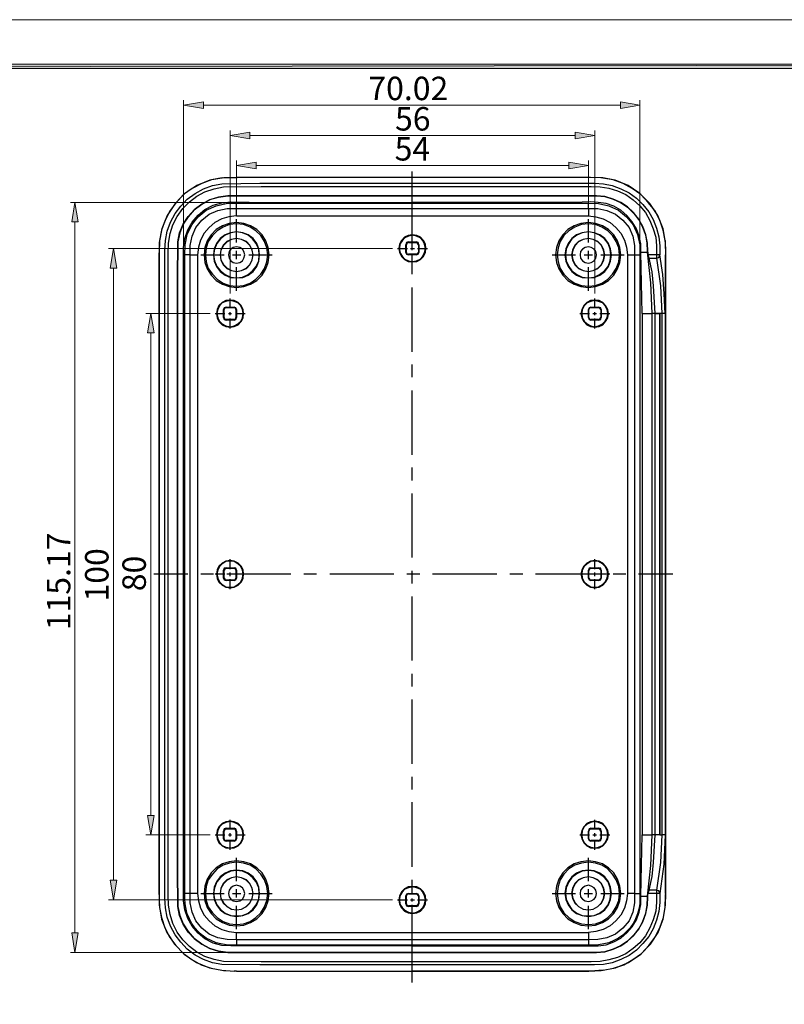
# Model space of a CAD drawing. Units: inches. Extents: x 22 to 817, y 20 to 573.
# Drawn here: x 370 to 594, y 285 to 573 of the extents above; entities that cross this region are included whole.
import ezdxf

# ---------------------------------------------------------------- set-up
doc = ezdxf.new("R2010")
doc.units = ezdxf.units.IN
doc.header["$MEASUREMENT"] = 0
doc.layers.add('图层 1', color=7, linetype='Continuous')

msp = doc.modelspace()

# ---------------------------------------------------------------- hatches: boundary and pattern name
at = {"layer": '图层 1', "true_color": 0xffffff}
for points in [[(34.78, 559.66), (36.1, 558.34), (804.1, 559.66)], [(36.1, 558.34), (804.1, 559.66), (802.78, 558.34)], [(423.7, 548.62), (423.7, 546.7), (417.94, 547.66)], [(545.62, 548.62), (545.62, 546.7), (551.26, 547.66)], [(437.26, 539.74), (437.26, 537.82), (431.5, 538.78)], [(532.42, 539.74), (532.42, 537.82), (538.18, 538.78)], [(439.18, 530.98), (439.18, 529.06), (433.42, 530.02)], [(530.5, 530.98), (530.5, 529.06), (536.26, 530.02)], [(385.3, 513.58), (387.1, 513.58), (386.14, 519.22)], [(396.46, 500.02), (398.38, 500.02), (397.42, 505.78)], [(407.38, 481.06), (409.3, 481.06), (408.34, 486.7)], [(407.38, 340.06), (409.3, 340.06), (408.34, 334.42)], [(396.46, 321.1), (398.38, 321.1), (397.42, 315.34)], [(385.3, 305.74), (387.1, 305.74), (386.14, 299.98)]]:
    msp.add_hatch(color=7, dxfattribs=at).paths.add_polyline_path(points)

# ---------------------------------------------------------------- linework, layer by layer
at = {"layer": '图层 1', "color": 7, "lineweight": 13, "true_color": 0xffffff}
msp.add_lwpolyline([(21.82, 20.02), (817.06, 20.02), (817.06, 572.62), (21.82, 572.62), (21.82, 20.02)], dxfattribs=at)
at = {"layer": '图层 1', "lineweight": 0}
for points in [[(34.78, 559.66), (36.1, 558.34), (804.1, 559.66), (34.78, 559.66)], [(36.1, 558.34), (804.1, 559.66), (802.78, 558.34), (36.1, 558.34)], [(423.7, 548.62), (423.7, 546.7), (417.94, 547.66), (423.7, 548.62)], [(545.62, 548.62), (545.62, 546.7), (551.26, 547.66), (545.62, 548.62)], [(437.26, 539.74), (437.26, 537.82), (431.5, 538.78), (437.26, 539.74)], [(532.42, 539.74), (532.42, 537.82), (538.18, 538.78), (532.42, 539.74)], [(439.18, 530.98), (439.18, 529.06), (433.42, 530.02), (439.18, 530.98)], [(530.5, 530.98), (530.5, 529.06), (536.26, 530.02), (530.5, 530.98)], [(385.3, 513.58), (387.1, 513.58), (386.14, 519.22), (385.3, 513.58)], [(396.46, 500.02), (398.38, 500.02), (397.42, 505.78), (396.46, 500.02)], [(407.38, 481.06), (409.3, 481.06), (408.34, 486.7), (407.38, 481.06)], [(407.38, 340.06), (409.3, 340.06), (408.34, 334.42), (407.38, 340.06)], [(396.46, 321.1), (398.38, 321.1), (397.42, 315.34), (396.46, 321.1)], [(385.3, 305.74), (387.1, 305.74), (386.14, 299.98), (385.3, 305.74)]]:
    msp.add_lwpolyline(points, dxfattribs=at)
at = {"layer": '图层 1', "color": 7, "lineweight": 9, "true_color": 0xffffff}
for points in [[(417.94, 505.3), (417.94, 549.1)], [(423.7, 547.66), (545.62, 547.66)], [(551.26, 505.3), (551.26, 549.1)], [(431.5, 492.58), (431.5, 540.22)], [(532.42, 538.78), (437.26, 538.78)], [(538.18, 492.58), (538.18, 540.22)], [(433.42, 515.74), (433.42, 531.46)], [(439.18, 530.02), (530.5, 530.02)], [(536.26, 515.74), (536.26, 531.46)], [(483.34, 519.22), (384.82, 519.22)], [(386.14, 305.74), (386.14, 513.58)], [(479.02, 505.78), (395.98, 505.78)], [(397.42, 500.02), (397.42, 321.1)], [(425.74, 486.7), (406.9, 486.7)], [(408.34, 481.06), (408.34, 340.06)], [(425.74, 334.42), (406.9, 334.42)], [(479.02, 315.34), (395.98, 315.34)], [(483.34, 299.98), (384.82, 299.98)]]:
    msp.add_lwpolyline(points, dxfattribs=at)
at = {"layer": '图层 1', "color": 7, "lineweight": 25, "true_color": 0xffffff}
for points in [[(484.78, 505.66), (484.78, 528.22)], [(536.26, 526.54), (433.42, 526.54), (429.7, 526.42), (425.62, 525.7), (421.78, 524.14), (418.3, 521.86), (415.42, 518.86), (413.14, 515.38), (411.58, 511.54), (410.74, 507.46), (410.74, 503.86)], [(429.22, 526.42), (426.1, 525.82), (423.22, 524.74), (420.46, 523.3), (417.94, 521.5), (415.78, 519.22), (413.98, 516.82), (412.54, 514.06), (411.46, 511.06), (410.86, 508.06)], [(484.78, 296.38), (440.26, 296.38), (429.1, 296.5), (426.34, 296.98), (423.7, 297.94), (421.3, 299.26), (419.02, 300.94), (417.1, 302.98), (415.42, 305.14), (414.1, 307.66), (413.14, 310.3), (412.66, 313.06), (412.42, 315.82), (412.42, 321.34), (412.42, 410.62), (412.42, 499.78), (412.42, 505.3), (412.66, 508.06), (413.14, 510.82), (414.1, 513.46), (415.42, 515.98), (417.1, 518.14), (419.02, 520.18), (421.3, 521.86), (423.7, 523.18), (426.34, 524.14), (429.1, 524.62), (440.26, 524.86), (484.78, 524.86)], [(484.78, 297.22), (440.62, 297.22), (429.58, 297.34), (426.82, 297.94), (424.18, 298.78), (421.78, 300.1), (419.62, 301.78), (417.7, 303.7), (416.02, 305.98), (414.82, 308.5), (413.98, 311.14), (413.5, 313.78), (413.38, 316.54), (413.38, 322.06), (413.38, 410.62), (413.38, 499.06), (413.38, 504.58), (413.5, 507.34), (413.98, 510.1), (414.82, 512.62), (416.02, 515.14), (417.7, 517.42), (419.62, 519.34), (421.78, 521.02), (424.18, 522.34), (426.82, 523.18), (429.58, 523.78), (440.62, 523.9), (484.78, 523.9)], [(429.22, 526.42), (432.82, 526.54), (433.06, 526.54), (433.42, 526.54)], [(484.78, 526.54), (433.42, 526.54)], [(433.42, 526.54), (433.54, 526.54)], [(540.46, 526.42), (536.86, 526.54), (536.5, 526.54), (536.26, 526.54), (484.78, 526.54)], [(484.78, 524.86), (527.38, 524.86), (538.06, 524.86), (540.7, 524.62), (543.22, 524.14), (545.74, 523.18), (548.14, 521.98), (550.3, 520.42), (552.22, 518.62), (553.9, 516.46), (555.22, 514.18), (556.18, 511.66), (556.9, 509.14), (557.14, 506.5), (557.14, 503.86)], [(484.78, 523.9), (526.66, 523.9), (537.1, 523.9), (539.74, 523.78), (542.26, 523.42), (544.78, 522.58), (547.18, 521.5), (549.34, 519.94), (551.26, 518.26), (552.94, 516.22), (554.26, 513.94), (555.22, 511.54), (555.94, 509.02), (556.18, 506.5), (556.18, 503.86)], [(558.94, 503.86), (558.82, 507.46), (558.1, 511.54), (556.54, 515.38), (554.26, 518.86), (551.26, 521.86), (547.9, 524.14), (544.06, 525.7), (539.86, 526.42), (536.26, 526.54)], [(536.26, 526.54), (536.38, 526.54)], [(558.7, 508.06), (558.1, 511.06), (557.14, 514.06), (555.7, 516.82), (553.78, 519.22), (551.62, 521.5), (549.1, 523.3), (546.46, 524.74), (543.46, 525.82), (540.46, 526.42)], [(484.78, 521.14), (441.7, 521.14), (430.9, 521.14), (428.14, 520.78), (425.62, 519.94), (423.22, 518.74), (421.06, 517.06), (419.26, 515.02), (417.82, 512.86), (416.86, 510.34), (416.26, 507.7), (416.14, 496.9), (416.14, 410.62), (416.14, 324.22), (416.26, 313.42), (416.86, 310.78), (417.82, 308.38), (419.26, 306.1), (421.06, 304.06), (423.22, 302.38), (425.62, 301.18), (428.14, 300.34), (430.9, 299.98), (441.7, 299.98), (484.78, 299.98)], [(484.78, 299.98), (441.7, 299.98), (430.9, 299.98), (428.14, 300.34), (425.62, 301.18), (423.22, 302.38), (421.06, 304.06), (419.26, 305.98), (417.82, 308.26), (416.74, 310.78), (416.26, 313.42), (416.14, 324.22), (416.14, 410.62), (416.14, 496.9), (416.26, 507.7), (416.74, 510.34), (417.82, 512.86), (419.26, 515.14), (421.06, 517.06), (423.22, 518.74), (425.62, 520.06), (428.14, 520.78), (430.9, 521.14), (441.7, 521.14), (484.78, 521.14)], [(484.78, 521.14), (523.9, 521.14), (533.74, 521.14), (538.66, 521.14), (541.06, 520.9), (543.46, 520.18), (545.62, 519.22), (547.66, 517.78), (549.46, 516.1), (551.02, 514.18), (552.1, 512.02), (552.94, 509.74), (553.42, 507.34), (553.54, 504.94)], [(553.54, 504.94), (553.42, 507.34), (553.06, 509.74), (552.22, 512.14), (551.02, 514.18), (549.46, 516.22), (547.66, 517.9), (545.74, 519.22), (543.46, 520.18), (541.06, 520.9), (538.66, 521.14), (533.74, 521.14), (524.02, 521.14), (484.78, 521.14)], [(484.78, 521.14), (484.9, 521.14)], [(484.78, 301.9), (442.42, 301.9), (431.74, 301.9), (429.1, 302.02), (426.58, 302.74), (424.18, 303.94), (422.14, 305.62), (420.46, 307.66), (419.14, 309.94), (418.3, 312.46), (417.94, 315.1), (417.94, 325.66), (417.94, 410.62), (417.94, 495.46), (417.94, 506.02), (418.3, 508.66), (419.14, 511.18), (420.46, 513.46), (422.14, 515.5), (424.18, 517.18), (426.58, 518.38), (429.1, 519.1), (431.74, 519.34), (442.42, 519.22), (484.78, 519.22)], [(418.3, 503.86), (418.42, 506.86), (419.02, 509.86), (420.34, 512.62), (422.14, 515.02), (424.54, 516.94), (427.42, 518.26), (430.42, 518.86), (433.42, 518.98)], [(433.42, 517.42), (433.42, 518.98)], [(433.42, 518.98), (484.78, 518.98)], [(551.62, 504.7), (551.62, 507.1), (551.14, 509.38), (550.3, 511.54), (549.1, 513.58), (547.54, 515.38), (545.74, 516.94), (543.7, 518.14), (541.42, 518.86), (539.14, 519.22), (536.74, 519.34), (532.06, 519.22), (522.58, 519.22), (484.78, 519.22)], [(484.78, 518.98), (536.26, 518.98)], [(536.26, 517.42), (536.26, 518.98)], [(536.26, 518.98), (539.26, 518.86), (542.26, 518.26), (545.02, 516.94), (547.42, 515.02), (549.34, 512.62), (550.66, 509.86), (551.26, 506.86), (551.26, 503.86)], [(419.86, 503.86), (419.86, 506.62), (420.46, 509.38), (421.54, 511.9), (423.22, 514.06), (425.38, 515.74), (427.9, 516.82), (430.66, 517.42), (433.42, 517.42), (484.78, 517.42)], [(433.42, 515.26), (431.14, 515.02), (429.1, 514.42), (427.06, 513.34), (425.38, 511.9), (423.94, 510.22), (422.86, 508.18), (422.26, 506.14), (422.02, 503.86)], [(433.42, 515.26), (433.42, 517.42)], [(433.42, 515.26), (536.26, 515.26)], [(484.78, 517.42), (536.26, 517.42)], [(536.26, 517.42), (539.02, 517.42), (541.66, 516.82), (544.18, 515.74), (546.34, 514.06), (548.14, 511.9), (549.22, 509.38), (549.7, 506.62), (549.7, 503.86)], [(536.26, 517.42), (536.26, 515.26)], [(536.26, 515.26), (538.42, 515.02), (540.58, 514.42), (542.62, 513.34), (544.3, 511.9), (545.74, 510.22), (546.82, 508.18), (547.42, 506.14), (547.66, 503.86)], [(442.9, 503.86), (442.66, 506.02), (441.94, 507.94), (440.86, 509.74), (439.3, 511.3), (437.5, 512.38), (435.58, 513.1), (433.42, 513.34), (431.26, 513.1), (429.34, 512.38), (427.42, 511.3), (425.98, 509.74), (424.78, 507.94), (424.18, 506.02), (423.94, 503.86), (424.18, 501.7), (424.78, 499.78), (425.98, 497.98), (427.42, 496.42), (429.34, 495.34), (431.26, 494.62), (433.42, 494.38), (435.58, 494.62), (437.5, 495.34), (439.3, 496.42), (440.86, 497.98), (441.94, 499.78), (442.66, 501.7), (442.9, 503.86)], [(442.54, 503.86), (442.3, 505.9), (441.58, 507.82), (440.5, 509.5), (439.06, 510.94), (437.38, 512.02), (435.46, 512.74), (433.42, 512.98), (431.38, 512.74), (429.46, 512.02), (427.78, 510.94), (426.34, 509.5), (425.14, 507.82), (424.54, 505.9), (424.3, 503.86), (424.54, 501.82), (425.14, 499.9), (426.34, 498.22), (427.78, 496.78), (429.46, 495.58), (431.38, 494.98), (433.42, 494.74), (435.46, 494.98), (437.38, 495.58), (439.06, 496.78), (440.5, 498.22), (441.58, 499.9), (442.3, 501.82), (442.54, 503.86)], [(433.42, 507.46), (433.42, 514.3)], [(545.74, 503.86), (545.5, 506.02), (544.78, 507.94), (543.7, 509.74), (542.14, 511.3), (540.34, 512.38), (538.3, 513.1), (536.26, 513.34), (534.1, 513.1), (532.06, 512.38), (530.26, 511.3), (528.82, 509.74), (527.62, 507.94), (526.9, 506.02), (526.66, 503.86), (526.9, 501.7), (527.62, 499.78), (528.82, 497.98), (530.26, 496.42), (532.06, 495.34), (534.1, 494.62), (536.26, 494.38), (538.3, 494.62), (540.34, 495.34), (542.14, 496.42), (543.7, 497.98), (544.78, 499.78), (545.5, 501.7), (545.74, 503.86)], [(545.38, 503.86), (545.14, 505.9), (544.42, 507.82), (543.34, 509.5), (541.9, 510.94), (540.22, 512.02), (538.3, 512.74), (536.26, 512.98), (534.22, 512.74), (532.3, 512.02), (530.5, 510.94), (529.06, 509.5), (527.98, 507.82), (527.38, 505.9), (527.14, 503.86), (527.38, 501.82), (527.98, 499.9), (529.06, 498.22), (530.5, 496.78), (532.3, 495.58), (534.22, 494.98), (536.26, 494.74), (538.3, 494.98), (540.22, 495.58), (541.9, 496.78), (543.34, 498.22), (544.42, 499.9), (545.14, 501.82), (545.38, 503.86)], [(536.26, 507.46), (536.26, 514.3)], [(440.02, 503.86), (439.9, 505.54), (439.18, 507.22), (438.1, 508.54), (436.78, 509.62), (435.1, 510.34), (433.42, 510.58), (431.74, 510.34), (430.06, 509.62), (428.74, 508.54), (427.66, 507.22), (426.94, 505.54), (426.7, 503.86), (426.94, 502.18), (427.66, 500.5), (428.74, 499.18), (430.06, 498.1), (431.74, 497.38), (433.42, 497.14), (435.1, 497.38), (436.78, 498.1), (438.1, 499.18), (439.18, 500.5), (439.9, 502.18), (440.02, 503.86)], [(440.14, 503.86), (439.9, 505.66), (439.3, 507.22), (438.22, 508.66), (436.78, 509.74), (435.22, 510.34), (433.42, 510.58), (431.62, 510.34), (430.06, 509.74), (428.62, 508.66), (427.54, 507.22), (426.82, 505.66), (426.7, 503.86), (426.82, 502.06), (427.54, 500.5), (428.62, 499.06), (430.06, 497.98), (431.62, 497.26), (433.42, 497.14), (435.22, 497.26), (436.78, 497.98), (438.22, 499.06), (439.3, 500.5), (439.9, 502.06), (440.14, 503.86)], [(488.74, 505.78), (488.62, 506.98), (488.02, 508.06), (487.18, 509.02), (486.1, 509.5), (484.78, 509.74), (483.58, 509.5), (482.5, 509.02), (481.66, 508.06), (481.06, 506.98), (480.82, 505.78), (481.06, 504.58), (481.66, 503.38), (482.5, 502.54), (483.58, 501.94), (484.78, 501.82), (486.1, 501.94), (487.18, 502.54), (488.02, 503.38), (488.62, 504.58), (488.74, 505.78)], [(488.62, 505.78), (488.38, 506.98), (487.9, 507.94), (487.06, 508.9), (485.98, 509.38), (484.78, 509.62), (483.7, 509.38), (482.62, 508.9), (481.78, 507.94), (481.18, 506.98), (481.06, 505.78), (481.18, 504.58), (481.78, 503.5), (482.62, 502.66), (483.7, 502.18), (484.78, 501.94), (485.98, 502.18), (487.06, 502.66), (487.9, 503.5), (488.38, 504.58), (488.62, 505.78)], [(484.78, 507.22), (484.78, 510.1)], [(542.98, 503.86), (542.74, 505.66), (542.14, 507.22), (541.06, 508.66), (539.62, 509.74), (537.94, 510.34), (536.26, 510.58), (534.46, 510.34), (532.78, 509.74), (531.46, 508.66), (530.38, 507.22), (529.66, 505.66), (529.42, 503.86), (529.66, 502.06), (530.38, 500.5), (531.46, 499.06), (532.78, 497.98), (534.46, 497.26), (536.26, 497.14), (537.94, 497.26), (539.62, 497.98), (541.06, 499.06), (542.14, 500.5), (542.74, 502.06), (542.98, 503.86)], [(542.86, 503.86), (542.62, 505.54), (542.02, 507.22), (540.94, 508.54), (539.5, 509.62), (537.94, 510.34), (536.26, 510.58), (534.46, 510.34), (532.9, 509.62), (531.46, 508.54), (530.5, 507.22), (529.78, 505.54), (529.54, 503.86), (529.78, 502.18), (530.5, 500.5), (531.46, 499.18), (532.9, 498.1), (534.46, 497.38), (536.26, 497.14), (537.94, 497.38), (539.5, 498.1), (540.94, 499.18), (542.02, 500.5), (542.62, 502.18), (542.86, 503.86)], [(410.86, 508.06), (410.74, 504.46)], [(438.22, 503.86), (437.98, 505.3), (437.26, 506.62), (436.18, 507.7), (434.86, 508.42), (433.42, 508.66), (431.98, 508.42), (430.66, 507.7), (429.58, 506.62), (428.86, 505.3), (428.62, 503.86), (428.86, 502.42), (429.58, 501.1), (430.66, 500.02), (431.98, 499.3), (433.42, 499.06), (434.86, 499.3), (436.18, 500.02), (437.26, 501.1), (437.98, 502.42), (438.22, 503.86), (437.98, 505.3), (437.26, 506.74), (436.3, 507.82), (434.86, 508.42), (433.42, 508.66), (431.98, 508.42), (430.54, 507.82), (429.46, 506.74), (428.86, 505.3), (428.62, 503.86), (428.86, 502.42), (429.46, 500.98), (430.54, 499.9), (431.98, 499.3), (433.42, 499.06), (434.86, 499.3), (436.3, 499.9), (437.26, 500.98), (437.98, 502.42), (438.22, 503.86)], [(483.7, 507.7), (483.1, 507.46), (482.86, 506.86)], [(483.1, 506.86), (482.86, 506.86)], [(482.86, 504.58), (482.86, 506.86)], [(483.7, 507.46), (483.22, 507.34), (483.1, 506.86)], [(483.1, 504.58), (483.1, 506.86)], [(483.7, 507.7), (485.98, 507.7)], [(483.7, 507.46), (483.7, 507.7)], [(483.7, 507.46), (485.98, 507.46)], [(486.7, 506.86), (486.46, 507.46), (485.98, 507.7)], [(485.98, 507.46), (485.98, 507.7)], [(486.58, 506.86), (486.34, 507.34), (485.98, 507.46)], [(486.58, 506.86), (486.7, 506.86)], [(486.58, 506.86), (486.58, 504.58)], [(486.7, 506.86), (486.7, 504.58)], [(541.06, 503.86), (540.82, 505.3), (540.1, 506.74), (539.02, 507.82), (537.7, 508.42), (536.26, 508.66), (534.7, 508.42), (533.38, 507.82), (532.3, 506.74), (531.58, 505.3), (531.34, 503.86), (531.58, 502.42), (532.3, 500.98), (533.38, 499.9), (534.7, 499.3), (536.26, 499.06), (537.7, 499.3), (539.02, 499.9), (540.1, 500.98), (540.82, 502.42), (541.06, 503.86)], [(540.94, 503.86), (540.7, 505.3), (540.1, 506.62), (539.02, 507.7), (537.7, 508.42), (536.26, 508.66), (534.7, 508.42), (533.38, 507.7), (532.42, 506.62), (531.7, 505.3), (531.46, 503.86), (531.7, 502.42), (532.42, 501.1), (533.38, 500.02), (534.7, 499.3), (536.26, 499.06), (537.7, 499.3), (539.02, 500.02), (540.1, 501.1), (540.7, 502.42), (540.94, 503.86)], [(558.7, 508.06), (558.82, 504.46)], [(410.74, 503.86), (410.74, 504.46)], [(410.74, 317.26), (410.74, 317.98), (410.74, 503.14), (410.74, 503.86)], [(410.74, 503.86), (410.86, 503.86)], [(410.74, 503.86), (410.74, 317.26), (410.74, 313.78), (411.46, 309.7), (413.02, 305.86), (415.3, 302.38), (418.18, 299.38), (421.66, 297.1), (425.5, 295.54), (429.58, 294.7), (433.42, 294.58)], [(418.3, 317.26), (418.3, 503.86)], [(419.86, 503.86), (418.3, 503.86)], [(419.86, 317.26), (419.86, 503.86)], [(419.86, 503.86), (422.02, 503.86)], [(422.02, 503.86), (422.02, 317.26)], [(422.98, 503.86), (429.82, 503.86)], [(435.82, 503.86), (435.58, 504.82), (435.1, 505.54), (434.38, 506.02), (433.42, 506.26), (432.46, 506.02), (431.74, 505.54), (431.26, 504.82), (431.02, 503.86), (431.26, 502.9), (431.74, 502.18), (432.46, 501.7), (433.42, 501.46), (434.38, 501.7), (435.1, 502.18), (435.58, 502.9), (435.82, 503.86)], [(432.22, 503.86), (434.62, 503.86)], [(433.42, 502.66), (433.42, 505.06)], [(437.02, 503.86), (443.86, 503.86)], [(480.46, 505.78), (483.34, 505.78)], [(482.86, 504.58), (483.1, 504.1), (483.7, 503.86)], [(483.1, 504.58), (482.86, 504.58)], [(483.1, 504.58), (483.22, 504.22), (483.7, 504.1)], [(485.98, 504.1), (483.7, 504.1)], [(483.7, 504.1), (483.7, 503.86)], [(485.98, 503.86), (483.7, 503.86)], [(484.3, 505.78), (485.38, 505.78)], [(484.78, 505.3), (484.78, 506.26)], [(484.78, 501.34), (484.78, 504.22)], [(485.98, 504.1), (486.34, 504.22), (486.58, 504.58)], [(485.98, 503.86), (486.46, 504.1), (486.7, 504.58)], [(485.98, 504.1), (485.98, 503.86)], [(486.34, 505.78), (489.22, 505.78)], [(486.58, 504.58), (486.7, 504.58)], [(525.7, 503.86), (532.54, 503.86)], [(538.66, 503.86), (538.42, 504.82), (537.94, 505.54), (537.1, 506.02), (536.26, 506.26), (535.3, 506.02), (534.58, 505.54), (533.98, 504.82), (533.86, 503.86), (533.98, 502.9), (534.58, 502.18), (535.3, 501.7), (536.26, 501.46), (537.1, 501.7), (537.94, 502.18), (538.42, 502.9), (538.66, 503.86)], [(535.06, 503.86), (537.46, 503.86)], [(536.26, 502.66), (536.26, 505.06)], [(539.86, 503.86), (546.7, 503.86)], [(547.66, 503.86), (547.66, 317.26)], [(547.66, 503.86), (549.7, 503.86)], [(549.7, 503.86), (549.7, 317.26)], [(549.7, 503.86), (551.26, 503.86)], [(551.26, 503.86), (551.26, 317.26)], [(551.98, 486.7), (551.62, 504.7)], [(551.62, 504.7), (553.54, 504.7)], [(553.54, 504.7), (553.54, 504.94), (553.78, 503.86)], [(553.54, 504.94), (553.66, 504.94)], [(553.54, 316.42), (554.5, 325.42), (554.86, 334.42), (554.86, 486.7), (554.5, 495.7), (553.54, 504.7)], [(554.02, 502.9), (553.78, 503.86)], [(557.14, 503.86), (553.78, 503.86)], [(556.18, 502.9), (556.9, 503.14), (557.14, 503.86)], [(556.18, 503.86), (556.18, 502.9)], [(558.7, 486.7), (558.46, 492.46), (557.98, 498.1), (557.14, 503.86)], [(558.82, 504.46), (558.82, 503.86)], [(558.82, 317.26), (558.82, 317.98), (558.82, 503.14), (558.82, 503.86)], [(558.94, 503.86), (558.82, 503.86)], [(558.94, 317.26), (558.94, 503.86)], [(484.78, 498.22), (484.78, 501.94)], [(555.82, 486.7), (555.34, 494.86), (554.86, 498.94), (554.02, 502.9)], [(554.02, 502.9), (556.18, 502.9)], [(556.18, 502.9), (557.38, 494.86), (557.74, 486.7), (557.14, 486.7)], [(433.42, 493.42), (433.42, 500.26)], [(536.26, 493.42), (536.26, 500.26)], [(484.78, 475.54), (484.78, 494.38)], [(435.46, 486.7), (435.34, 487.9), (434.74, 489.1), (433.9, 489.94), (432.7, 490.54), (431.5, 490.66), (430.3, 490.54), (429.22, 489.94), (428.26, 489.1), (427.78, 487.9), (427.54, 486.7), (427.78, 485.5), (428.26, 484.42), (429.22, 483.46), (430.3, 482.98), (431.5, 482.74), (432.7, 482.98), (433.9, 483.46), (434.74, 484.42), (435.34, 485.5), (435.46, 486.7)], [(435.34, 486.7), (435.1, 487.9), (434.62, 488.98), (433.78, 489.82), (432.7, 490.3), (431.5, 490.54), (430.3, 490.3), (429.22, 489.82), (428.38, 488.98), (427.9, 487.9), (427.66, 486.7), (427.9, 485.5), (428.38, 484.54), (429.22, 483.7), (430.3, 483.1), (431.5, 482.86), (432.7, 483.1), (433.78, 483.7), (434.62, 484.54), (435.1, 485.5), (435.34, 486.7)], [(431.5, 488.26), (431.5, 491.14)], [(542.14, 486.7), (541.9, 487.9), (541.3, 489.1), (540.46, 489.94), (539.38, 490.54), (538.18, 490.66), (536.86, 490.54), (535.78, 489.94), (534.94, 489.1), (534.34, 487.9), (534.1, 486.7), (534.34, 485.5), (534.94, 484.42), (535.78, 483.46), (536.86, 482.98), (538.18, 482.74), (539.38, 482.98), (540.46, 483.46), (541.3, 484.42), (541.9, 485.5), (542.14, 486.7)], [(541.9, 486.7), (541.78, 487.9), (541.18, 488.98), (540.34, 489.82), (539.26, 490.3), (538.18, 490.54), (536.98, 490.3), (535.9, 489.82), (535.06, 488.98), (534.46, 487.9), (534.34, 486.7), (534.46, 485.5), (535.06, 484.54), (535.9, 483.7), (536.98, 483.1), (538.18, 482.86), (539.26, 483.1), (540.34, 483.7), (541.18, 484.54), (541.78, 485.5), (541.9, 486.7)], [(538.18, 488.26), (538.18, 491.14)], [(427.18, 486.7), (429.94, 486.7)], [(430.42, 488.62), (429.82, 488.38), (429.58, 487.9)], [(429.82, 487.9), (429.58, 487.9)], [(429.58, 485.62), (429.58, 487.9)], [(430.42, 488.5), (429.94, 488.26), (429.82, 487.9)], [(429.82, 485.62), (429.82, 487.9)], [(430.42, 488.62), (432.7, 488.62)], [(430.42, 488.5), (430.42, 488.62)], [(430.42, 488.5), (432.7, 488.5)], [(431.02, 486.7), (431.98, 486.7)], [(431.5, 486.22), (431.5, 487.18)], [(433.42, 487.9), (433.18, 488.38), (432.7, 488.62)], [(432.7, 488.5), (432.7, 488.62)], [(433.18, 487.9), (433.06, 488.26), (432.7, 488.5)], [(433.06, 486.7), (435.94, 486.7)], [(433.18, 487.9), (433.42, 487.9)], [(433.18, 487.9), (433.18, 485.62)], [(433.42, 487.9), (433.42, 485.62)], [(558.7, 486.7), (558.7, 334.42), (558.34, 325.78), (557.14, 317.26), (557.14, 314.62), (556.9, 311.98), (556.18, 309.46), (555.22, 306.94), (553.9, 304.66), (552.22, 302.62), (550.3, 300.7), (548.14, 299.14), (545.74, 297.94), (543.22, 296.98), (540.7, 296.5), (538.06, 296.38), (527.38, 296.38), (484.78, 296.38)], [(533.74, 486.7), (536.62, 486.7)], [(536.98, 488.62), (536.5, 488.38), (536.26, 487.9)], [(536.38, 487.9), (536.26, 487.9)], [(536.26, 485.62), (536.26, 487.9)], [(536.98, 488.5), (536.62, 488.26), (536.38, 487.9)], [(536.38, 485.62), (536.38, 487.9)], [(536.98, 488.62), (539.26, 488.62)], [(536.98, 488.5), (536.98, 488.62)], [(536.98, 488.5), (539.26, 488.5)], [(537.58, 486.7), (538.66, 486.7)], [(538.18, 486.22), (538.18, 487.18)], [(539.98, 487.9), (539.86, 488.38), (539.26, 488.62)], [(539.26, 488.5), (539.26, 488.62)], [(539.86, 487.9), (539.62, 488.26), (539.26, 488.5)], [(539.62, 486.7), (542.5, 486.7)], [(539.86, 487.9), (539.98, 487.9)], [(539.86, 487.9), (539.86, 485.62)], [(539.98, 487.9), (539.98, 485.62)], [(551.98, 486.7), (554.86, 486.7)], [(551.98, 486.7), (551.98, 334.42)], [(555.82, 486.7), (554.86, 486.7)], [(555.82, 334.42), (555.82, 486.7)], [(555.82, 486.7), (557.14, 486.7)], [(557.14, 486.7), (555.82, 486.7)], [(555.82, 486.7), (555.94, 486.7)], [(557.74, 486.7), (557.74, 334.42), (557.38, 326.26), (556.18, 318.22)], [(557.14, 486.7), (557.26, 486.7)], [(558.7, 486.7), (557.74, 486.7)], [(429.58, 485.62), (429.82, 485.02), (430.42, 484.78)], [(429.82, 485.62), (429.58, 485.62)], [(429.82, 485.62), (429.94, 485.14), (430.42, 485.02)], [(430.42, 485.02), (430.42, 484.78)], [(432.7, 485.02), (430.42, 485.02)], [(432.7, 484.78), (430.42, 484.78)], [(431.5, 482.38), (431.5, 485.26)], [(432.7, 485.02), (433.06, 485.14), (433.18, 485.62)], [(432.7, 484.78), (433.18, 485.02), (433.42, 485.62)], [(432.7, 485.02), (432.7, 484.78)], [(433.18, 485.62), (433.42, 485.62)], [(536.26, 485.62), (536.5, 485.02), (536.98, 484.78)], [(536.38, 485.62), (536.26, 485.62)], [(536.38, 485.62), (536.62, 485.14), (536.98, 485.02)], [(536.98, 485.02), (536.98, 484.78)], [(539.26, 485.02), (536.98, 485.02)], [(539.26, 484.78), (536.98, 484.78)], [(538.18, 482.38), (538.18, 485.26)], [(539.26, 485.02), (539.62, 485.14), (539.86, 485.62)], [(539.26, 484.78), (539.86, 485.02), (539.98, 485.62)], [(539.26, 485.02), (539.26, 484.78)], [(539.86, 485.62), (539.98, 485.62)], [(484.78, 468.1), (484.78, 471.82)], [(484.78, 445.42), (484.78, 464.26)], [(484.78, 437.98), (484.78, 441.7)], [(484.78, 415.42), (484.78, 434.14)], [(435.46, 410.62), (435.34, 411.82), (434.74, 412.9), (433.9, 413.74), (432.7, 414.34), (431.5, 414.58), (430.3, 414.34), (429.22, 413.74), (428.26, 412.9), (427.78, 411.82), (427.54, 410.62), (427.78, 409.3), (428.26, 408.22), (429.22, 407.38), (430.3, 406.78), (431.5, 406.54), (432.7, 406.78), (433.9, 407.38), (434.74, 408.22), (435.34, 409.3), (435.46, 410.62)], [(431.5, 412.06), (431.5, 414.94)], [(542.14, 410.62), (541.9, 411.82), (541.3, 412.9), (540.46, 413.74), (539.38, 414.34), (538.18, 414.58), (536.86, 414.34), (535.78, 413.74), (534.94, 412.9), (534.34, 411.82), (534.1, 410.62), (534.34, 409.3), (534.94, 408.22), (535.78, 407.38), (536.86, 406.78), (538.18, 406.54), (539.38, 406.78), (540.46, 407.38), (541.3, 408.22), (541.9, 409.3), (542.14, 410.62)], [(538.18, 412.06), (538.18, 414.94)], [(435.34, 410.62), (435.1, 411.7), (434.62, 412.78), (433.78, 413.62), (432.7, 414.22), (431.5, 414.34), (430.3, 414.22), (429.22, 413.62), (428.38, 412.78), (427.9, 411.7), (427.66, 410.62), (427.9, 409.42), (428.38, 408.34), (429.22, 407.5), (430.3, 406.9), (431.5, 406.78), (432.7, 406.9), (433.78, 407.5), (434.62, 408.34), (435.1, 409.42), (435.34, 410.62)], [(430.42, 412.42), (429.82, 412.3), (429.58, 411.7)], [(429.58, 409.42), (429.58, 411.7)], [(429.82, 411.7), (429.58, 411.7)], [(430.42, 412.3), (429.94, 412.06), (429.82, 411.7)], [(429.82, 409.42), (429.82, 411.7)], [(430.42, 412.3), (430.42, 412.42)], [(430.42, 412.42), (432.7, 412.42)], [(430.42, 412.3), (432.7, 412.3)], [(433.42, 411.7), (433.18, 412.3), (432.7, 412.42)], [(432.7, 412.3), (432.7, 412.42)], [(433.18, 411.7), (433.06, 412.06), (432.7, 412.3)], [(433.18, 411.7), (433.18, 409.42)], [(433.18, 411.7), (433.42, 411.7)], [(433.42, 411.7), (433.42, 409.42)], [(484.78, 407.86), (484.78, 411.58)], [(541.9, 410.62), (541.78, 411.7), (541.18, 412.78), (540.34, 413.62), (539.26, 414.22), (538.18, 414.34), (536.98, 414.22), (535.9, 413.62), (535.06, 412.78), (534.46, 411.7), (534.34, 410.62), (534.46, 409.42), (535.06, 408.34), (535.9, 407.5), (536.98, 406.9), (538.18, 406.78), (539.26, 406.9), (540.34, 407.5), (541.18, 408.34), (541.78, 409.42), (541.9, 410.62)], [(536.98, 412.42), (536.5, 412.3), (536.26, 411.7)], [(536.38, 411.7), (536.26, 411.7)], [(536.26, 409.42), (536.26, 411.7)], [(536.98, 412.3), (536.62, 412.06), (536.38, 411.7)], [(536.38, 409.42), (536.38, 411.7)], [(536.98, 412.42), (539.26, 412.42)], [(536.98, 412.3), (536.98, 412.42)], [(536.98, 412.3), (539.26, 412.3)], [(539.98, 411.7), (539.86, 412.3), (539.26, 412.42)], [(539.26, 412.3), (539.26, 412.42)], [(539.86, 411.7), (539.62, 412.06), (539.26, 412.3)], [(539.86, 411.7), (539.98, 411.7)], [(539.86, 411.7), (539.86, 409.42)], [(539.98, 411.7), (539.98, 409.42)], [(409.18, 410.62), (419.14, 410.62)], [(422.98, 410.62), (426.7, 410.62)], [(427.18, 410.62), (429.94, 410.62)], [(429.58, 409.42), (429.82, 408.94), (430.42, 408.7)], [(429.82, 409.42), (429.58, 409.42)], [(429.82, 409.42), (429.94, 409.06), (430.42, 408.82)], [(430.42, 408.82), (430.42, 408.7)], [(432.7, 408.82), (430.42, 408.82)], [(432.7, 408.7), (430.42, 408.7)], [(430.54, 410.62), (449.26, 410.62)], [(431.02, 410.62), (431.98, 410.62)], [(431.5, 410.02), (431.5, 411.1)], [(431.5, 406.18), (431.5, 409.06)], [(432.7, 408.82), (433.06, 409.06), (433.18, 409.42)], [(432.7, 408.7), (433.18, 408.94), (433.42, 409.42)], [(432.7, 408.82), (432.7, 408.7)], [(433.06, 410.62), (435.94, 410.62)], [(433.18, 409.42), (433.42, 409.42)], [(453.1, 410.62), (456.82, 410.62)], [(460.66, 410.62), (479.38, 410.62)], [(483.22, 410.62), (486.94, 410.62)], [(490.66, 410.62), (509.5, 410.62)], [(513.34, 410.62), (517.06, 410.62)], [(520.78, 410.62), (539.62, 410.62)], [(533.74, 410.62), (536.62, 410.62)], [(536.26, 409.42), (536.5, 408.94), (536.98, 408.7)], [(536.38, 409.42), (536.26, 409.42)], [(536.38, 409.42), (536.62, 409.06), (536.98, 408.82)], [(539.26, 408.82), (536.98, 408.82)], [(536.98, 408.82), (536.98, 408.7)], [(539.26, 408.7), (536.98, 408.7)], [(537.58, 410.62), (538.66, 410.62)], [(538.18, 410.02), (538.18, 411.1)], [(538.18, 406.18), (538.18, 409.06)], [(539.26, 408.82), (539.62, 409.06), (539.86, 409.42)], [(539.26, 408.7), (539.86, 408.94), (539.98, 409.42)], [(539.26, 408.82), (539.26, 408.7)], [(539.62, 410.62), (542.5, 410.62)], [(539.86, 409.42), (539.98, 409.42)], [(543.46, 410.62), (547.18, 410.62)], [(550.9, 410.62), (560.98, 410.62)], [(484.78, 385.3), (484.78, 404.02)], [(484.78, 377.74), (484.78, 381.46)], [(484.78, 355.18), (484.78, 373.9)], [(484.78, 347.62), (484.78, 351.34)], [(484.78, 325.06), (484.78, 343.9)], [(435.46, 334.42), (435.34, 335.62), (434.74, 336.7), (433.9, 337.66), (432.7, 338.14), (431.5, 338.38), (430.3, 338.14), (429.22, 337.66), (428.26, 336.7), (427.78, 335.62), (427.54, 334.42), (427.78, 333.22), (428.26, 332.02), (429.22, 331.18), (430.3, 330.58), (431.5, 330.46), (432.7, 330.58), (433.9, 331.18), (434.74, 332.02), (435.34, 333.22), (435.46, 334.42)], [(435.34, 334.42), (435.1, 335.62), (434.62, 336.7), (433.78, 337.54), (432.7, 338.02), (431.5, 338.26), (430.3, 338.02), (429.22, 337.54), (428.38, 336.7), (427.9, 335.62), (427.66, 334.42), (427.9, 333.22), (428.38, 332.14), (429.22, 331.3), (430.3, 330.82), (431.5, 330.58), (432.7, 330.82), (433.78, 331.3), (434.62, 332.14), (435.1, 333.22), (435.34, 334.42)], [(431.5, 335.98), (431.5, 338.74)], [(542.14, 334.42), (541.9, 335.62), (541.3, 336.7), (540.46, 337.66), (539.38, 338.14), (538.18, 338.38), (536.86, 338.14), (535.78, 337.66), (534.94, 336.7), (534.34, 335.62), (534.1, 334.42), (534.34, 333.22), (534.94, 332.02), (535.78, 331.18), (536.86, 330.58), (538.18, 330.46), (539.38, 330.58), (540.46, 331.18), (541.3, 332.02), (541.9, 333.22), (542.14, 334.42)], [(541.9, 334.42), (541.78, 335.62), (541.18, 336.7), (540.34, 337.54), (539.26, 338.02), (538.18, 338.26), (536.98, 338.02), (535.9, 337.54), (535.06, 336.7), (534.46, 335.62), (534.34, 334.42), (534.46, 333.22), (535.06, 332.14), (535.9, 331.3), (536.98, 330.82), (538.18, 330.58), (539.26, 330.82), (540.34, 331.3), (541.18, 332.14), (541.78, 333.22), (541.9, 334.42)], [(538.18, 335.98), (538.18, 338.74)], [(427.18, 334.42), (429.94, 334.42)], [(430.42, 336.34), (429.82, 336.1), (429.58, 335.5)], [(429.58, 333.22), (429.58, 335.5)], [(429.82, 335.5), (429.58, 335.5)], [(430.42, 336.1), (429.94, 335.98), (429.82, 335.5)], [(429.82, 333.22), (429.82, 335.5)], [(430.42, 336.1), (430.42, 336.34)], [(430.42, 336.34), (432.7, 336.34)], [(430.42, 336.1), (432.7, 336.1)], [(431.02, 334.42), (431.98, 334.42)], [(431.5, 333.94), (431.5, 334.9)], [(433.42, 335.5), (433.18, 336.1), (432.7, 336.34)], [(432.7, 336.1), (432.7, 336.34)], [(433.18, 335.5), (433.06, 335.98), (432.7, 336.1)], [(433.06, 334.42), (435.94, 334.42)], [(433.18, 335.5), (433.18, 333.22)], [(433.18, 335.5), (433.42, 335.5)], [(433.42, 335.5), (433.42, 333.22)], [(533.74, 334.42), (536.62, 334.42)], [(536.98, 336.34), (536.5, 336.1), (536.26, 335.5)], [(536.26, 333.22), (536.26, 335.5)], [(536.38, 335.5), (536.26, 335.5)], [(536.98, 336.1), (536.62, 335.98), (536.38, 335.5)], [(536.38, 333.22), (536.38, 335.5)], [(536.98, 336.1), (536.98, 336.34)], [(536.98, 336.34), (539.26, 336.34)], [(536.98, 336.1), (539.26, 336.1)], [(537.58, 334.42), (538.66, 334.42)], [(538.18, 333.94), (538.18, 334.9)], [(539.98, 335.5), (539.86, 336.1), (539.26, 336.34)], [(539.26, 336.1), (539.26, 336.34)], [(539.86, 335.5), (539.62, 335.98), (539.26, 336.1)], [(539.62, 334.42), (542.5, 334.42)], [(539.86, 335.5), (539.86, 333.22)], [(539.86, 335.5), (539.98, 335.5)], [(539.98, 335.5), (539.98, 333.22)], [(551.62, 316.42), (551.98, 334.42)], [(551.98, 334.42), (554.86, 334.42)], [(554.02, 318.22), (554.86, 322.18), (555.34, 326.26), (555.82, 334.42)], [(555.82, 334.42), (554.86, 334.42)], [(555.82, 334.42), (555.94, 334.42)], [(557.14, 334.42), (555.82, 334.42)], [(557.14, 334.42), (555.82, 334.42)], [(557.14, 334.42), (557.74, 334.42)], [(557.14, 334.42), (557.26, 334.42)], [(558.7, 334.42), (557.74, 334.42)], [(429.58, 333.22), (429.82, 332.74), (430.42, 332.5)], [(429.82, 333.22), (429.58, 333.22)], [(429.82, 333.22), (429.94, 332.86), (430.42, 332.74)], [(430.42, 332.74), (430.42, 332.5)], [(432.7, 332.74), (430.42, 332.74)], [(432.7, 332.5), (430.42, 332.5)], [(431.5, 329.98), (431.5, 332.86)], [(432.7, 332.74), (433.06, 332.86), (433.18, 333.22)], [(432.7, 332.5), (433.18, 332.74), (433.42, 333.22)], [(432.7, 332.74), (432.7, 332.5)], [(433.18, 333.22), (433.42, 333.22)], [(536.26, 333.22), (536.5, 332.74), (536.98, 332.5)], [(536.38, 333.22), (536.26, 333.22)], [(536.38, 333.22), (536.62, 332.86), (536.98, 332.74)], [(536.98, 332.74), (536.98, 332.5)], [(539.26, 332.74), (536.98, 332.74)], [(539.26, 332.5), (536.98, 332.5)], [(538.18, 329.98), (538.18, 332.86)], [(539.26, 332.74), (539.62, 332.86), (539.86, 333.22)], [(539.26, 332.5), (539.86, 332.74), (539.98, 333.22)], [(539.26, 332.74), (539.26, 332.5)], [(539.86, 333.22), (539.98, 333.22)], [(442.9, 317.26), (442.66, 319.42), (441.94, 321.46), (440.86, 323.26), (439.3, 324.7), (437.5, 325.9), (435.58, 326.5), (433.42, 326.74), (431.26, 326.5), (429.34, 325.9), (427.42, 324.7), (425.98, 323.26), (424.78, 321.46), (424.18, 319.42), (423.94, 317.26), (424.18, 315.1), (424.78, 313.18), (425.98, 311.38), (427.42, 309.82), (429.34, 308.74), (431.26, 308.02), (433.42, 307.78), (435.58, 308.02), (437.5, 308.74), (439.3, 309.82), (440.86, 311.38), (441.94, 313.18), (442.66, 315.1), (442.9, 317.26)], [(442.54, 317.26), (442.3, 319.3), (441.58, 321.22), (440.5, 322.9), (439.06, 324.46), (437.38, 325.54), (435.46, 326.14), (433.42, 326.38), (431.38, 326.14), (429.46, 325.54), (427.78, 324.46), (426.34, 322.9), (425.14, 321.22), (424.54, 319.3), (424.3, 317.26), (424.54, 315.22), (425.14, 313.3), (426.34, 311.62), (427.78, 310.18), (429.46, 309.1), (431.38, 308.38), (433.42, 308.14), (435.46, 308.38), (437.38, 309.1), (439.06, 310.18), (440.5, 311.62), (441.58, 313.3), (442.3, 315.22), (442.54, 317.26)], [(433.42, 320.86), (433.42, 327.7)], [(545.74, 317.26), (545.5, 319.42), (544.78, 321.46), (543.7, 323.26), (542.14, 324.7), (540.34, 325.9), (538.3, 326.5), (536.26, 326.74), (534.1, 326.5), (532.06, 325.9), (530.26, 324.7), (528.82, 323.26), (527.62, 321.46), (526.9, 319.42), (526.66, 317.26), (526.9, 315.1), (527.62, 313.18), (528.82, 311.38), (530.26, 309.82), (532.06, 308.74), (534.1, 308.02), (536.26, 307.78), (538.3, 308.02), (540.34, 308.74), (542.14, 309.82), (543.7, 311.38), (544.78, 313.18), (545.5, 315.1), (545.74, 317.26)], [(545.38, 317.26), (545.14, 319.3), (544.42, 321.22), (543.34, 322.9), (541.9, 324.46), (540.22, 325.54), (538.3, 326.14), (536.26, 326.38), (534.22, 326.14), (532.3, 325.54), (530.5, 324.46), (529.06, 322.9), (527.98, 321.22), (527.38, 319.3), (527.14, 317.26), (527.38, 315.22), (527.98, 313.3), (529.06, 311.62), (530.5, 310.18), (532.3, 309.1), (534.22, 308.38), (536.26, 308.14), (538.3, 308.38), (540.22, 309.1), (541.9, 310.18), (543.34, 311.62), (544.42, 313.3), (545.14, 315.22), (545.38, 317.26)], [(536.26, 320.86), (536.26, 327.7)], [(440.14, 317.26), (439.9, 319.06), (439.3, 320.62), (438.22, 322.06), (436.78, 323.14), (435.22, 323.86), (433.42, 324.1), (431.62, 323.86), (430.06, 323.14), (428.62, 322.06), (427.54, 320.62), (426.82, 319.06), (426.7, 317.26), (426.82, 315.46), (427.54, 313.9), (428.62, 312.46), (430.06, 311.38), (431.62, 310.78), (433.42, 310.54), (435.22, 310.78), (436.78, 311.38), (438.22, 312.46), (439.3, 313.9), (439.9, 315.46), (440.14, 317.26)], [(440.02, 317.26), (439.9, 318.94), (439.18, 320.62), (438.1, 321.94), (436.78, 323.02), (435.1, 323.74), (433.42, 323.98), (431.74, 323.74), (430.06, 323.02), (428.74, 321.94), (427.66, 320.62), (426.94, 318.94), (426.7, 317.26), (426.94, 315.58), (427.66, 313.9), (428.74, 312.58), (430.06, 311.5), (431.74, 310.78), (433.42, 310.66), (435.1, 310.78), (436.78, 311.5), (438.1, 312.58), (439.18, 313.9), (439.9, 315.58), (440.02, 317.26)], [(542.98, 317.26), (542.74, 319.06), (542.14, 320.62), (541.06, 322.06), (539.62, 323.14), (537.94, 323.86), (536.26, 324.1), (534.46, 323.86), (532.78, 323.14), (531.46, 322.06), (530.38, 320.62), (529.66, 319.06), (529.42, 317.26), (529.66, 315.46), (530.38, 313.9), (531.46, 312.46), (532.78, 311.38), (534.46, 310.78), (536.26, 310.54), (537.94, 310.78), (539.62, 311.38), (541.06, 312.46), (542.14, 313.9), (542.74, 315.46), (542.98, 317.26)], [(542.86, 317.26), (542.62, 318.94), (542.02, 320.62), (540.94, 321.94), (539.5, 323.02), (537.94, 323.74), (536.26, 323.98), (534.46, 323.74), (532.9, 323.02), (531.46, 321.94), (530.5, 320.62), (529.78, 318.94), (529.54, 317.26), (529.78, 315.58), (530.5, 313.9), (531.46, 312.58), (532.9, 311.5), (534.46, 310.78), (536.26, 310.66), (537.94, 310.78), (539.5, 311.5), (540.94, 312.58), (542.02, 313.9), (542.62, 315.58), (542.86, 317.26)], [(438.22, 317.26), (437.98, 318.7), (437.26, 320.02), (436.18, 321.1), (434.86, 321.82), (433.42, 322.06), (431.98, 321.82), (430.66, 321.1), (429.58, 320.02), (428.86, 318.7), (428.62, 317.26), (428.86, 315.82), (429.58, 314.5), (430.66, 313.42), (431.98, 312.7), (433.42, 312.46), (434.86, 312.7), (436.18, 313.42), (437.26, 314.5), (437.98, 315.82), (438.22, 317.26), (437.98, 318.82), (437.26, 320.14), (436.3, 321.22), (434.86, 321.82), (433.42, 322.06), (431.98, 321.82), (430.54, 321.22), (429.46, 320.14), (428.86, 318.82), (428.62, 317.26), (428.86, 315.82), (429.46, 314.38), (430.54, 313.42), (431.98, 312.7), (433.42, 312.46), (434.86, 312.7), (436.3, 313.42), (437.26, 314.38), (437.98, 315.82), (438.22, 317.26)], [(435.82, 317.26), (435.58, 318.22), (435.1, 318.94), (434.38, 319.42), (433.42, 319.66), (432.46, 319.42), (431.74, 318.94), (431.26, 318.22), (431.02, 317.26), (431.26, 316.3), (431.74, 315.58), (432.46, 315.1), (433.42, 314.86), (434.38, 315.1), (435.1, 315.58), (435.58, 316.3), (435.82, 317.26)], [(484.78, 317.5), (484.78, 321.22)], [(484.78, 316.9), (484.78, 319.78)], [(541.06, 317.26), (540.82, 318.82), (540.1, 320.14), (539.02, 321.22), (537.7, 321.82), (536.26, 322.06), (534.7, 321.82), (533.38, 321.22), (532.3, 320.14), (531.58, 318.82), (531.34, 317.26), (531.58, 315.82), (532.3, 314.38), (533.38, 313.42), (534.7, 312.7), (536.26, 312.46), (537.7, 312.7), (539.02, 313.42), (540.1, 314.38), (540.82, 315.82), (541.06, 317.26)], [(540.94, 317.26), (540.7, 318.7), (540.1, 320.02), (539.02, 321.1), (537.7, 321.82), (536.26, 322.06), (534.7, 321.82), (533.38, 321.1), (532.42, 320.02), (531.7, 318.7), (531.46, 317.26), (531.7, 315.82), (532.42, 314.5), (533.38, 313.42), (534.7, 312.7), (536.26, 312.46), (537.7, 312.7), (539.02, 313.42), (540.1, 314.5), (540.7, 315.82), (540.94, 317.26)], [(538.66, 317.26), (538.42, 318.22), (537.94, 318.94), (537.1, 319.42), (536.26, 319.66), (535.3, 319.42), (534.58, 318.94), (533.98, 318.22), (533.86, 317.26), (533.98, 316.3), (534.58, 315.58), (535.3, 315.1), (536.26, 314.86), (537.1, 315.1), (537.94, 315.58), (538.42, 316.3), (538.66, 317.26)], [(410.74, 316.9), (410.74, 317.26)], [(410.74, 317.26), (410.86, 317.26)], [(410.74, 316.9), (410.74, 316.54)], [(419.86, 317.26), (418.3, 317.26)], [(433.42, 302.14), (431.86, 302.14), (430.42, 302.26), (428.86, 302.5), (427.42, 302.86), (425.98, 303.46), (424.54, 304.18), (423.34, 305.02), (422.14, 306.1), (421.18, 307.18), (420.34, 308.5), (419.62, 309.82), (419.02, 311.26), (418.66, 312.7), (418.42, 314.26), (418.3, 315.7), (418.3, 317.26)], [(433.42, 303.7), (430.66, 303.82), (427.9, 304.3), (425.38, 305.38), (423.22, 307.06), (421.54, 309.22), (420.46, 311.74), (419.86, 314.5), (419.86, 317.26)], [(422.02, 317.26), (419.86, 317.26)], [(422.02, 317.26), (422.26, 315.1), (422.86, 312.94), (423.94, 310.9), (425.38, 309.22), (427.06, 307.78), (429.1, 306.7), (431.14, 306.1), (433.42, 305.86)], [(422.98, 317.26), (429.82, 317.26)], [(432.22, 317.26), (434.62, 317.26)], [(433.42, 316.06), (433.42, 318.46)], [(433.42, 294.58), (536.26, 294.58), (539.98, 294.7), (544.18, 295.54), (548.02, 297.1), (551.5, 299.38), (554.38, 302.38), (556.66, 305.86), (558.1, 309.7), (558.82, 313.78), (558.94, 317.26)], [(437.02, 317.26), (443.86, 317.26)], [(488.74, 315.34), (488.62, 316.54), (488.02, 317.74), (487.18, 318.58), (486.1, 319.18), (484.78, 319.3), (483.58, 319.18), (482.5, 318.58), (481.66, 317.74), (481.06, 316.54), (480.82, 315.34), (481.06, 314.14), (481.66, 313.06), (482.5, 312.1), (483.58, 311.62), (484.78, 311.38), (486.1, 311.62), (487.18, 312.1), (488.02, 313.06), (488.62, 314.14), (488.74, 315.34)], [(488.62, 315.34), (488.38, 316.54), (487.9, 317.62), (487.06, 318.46), (485.98, 318.94), (484.78, 319.18), (483.7, 318.94), (482.62, 318.46), (481.78, 317.62), (481.18, 316.54), (481.06, 315.34), (481.18, 314.14), (481.78, 313.18), (482.62, 312.34), (483.7, 311.74), (484.78, 311.5), (485.98, 311.74), (487.06, 312.34), (487.9, 313.18), (488.38, 314.14), (488.62, 315.34)], [(483.7, 317.26), (483.1, 317.02), (482.86, 316.54)], [(483.7, 317.14), (483.22, 316.9), (483.1, 316.54)], [(483.7, 317.14), (483.7, 317.26)], [(483.7, 317.26), (485.98, 317.26)], [(483.7, 317.14), (485.98, 317.14)], [(556.18, 317.26), (556.18, 314.74), (555.94, 312.1), (555.22, 309.58), (554.26, 307.18), (552.94, 304.9), (551.26, 302.86), (549.34, 301.18), (547.18, 299.62), (544.78, 298.54), (542.26, 297.82), (539.74, 297.34), (537.1, 297.22), (526.66, 297.22), (484.78, 297.22)], [(486.7, 316.54), (486.46, 317.02), (485.98, 317.26)], [(485.98, 317.14), (485.98, 317.26)], [(486.58, 316.54), (486.34, 316.9), (485.98, 317.14)], [(525.7, 317.26), (532.54, 317.26)], [(535.06, 317.26), (537.46, 317.26)], [(536.26, 316.06), (536.26, 318.46)], [(547.66, 317.26), (547.42, 315.1), (546.82, 312.94), (545.74, 310.9), (544.3, 309.22), (542.62, 307.78), (540.58, 306.7), (538.42, 306.1), (536.26, 305.86)], [(549.7, 317.26), (549.7, 314.5), (549.22, 311.74), (548.14, 309.22), (546.34, 307.06), (544.18, 305.38), (541.66, 304.3), (539.02, 303.82), (536.26, 303.7)], [(551.26, 317.26), (551.26, 315.7), (551.26, 314.26), (551.02, 312.7), (550.66, 311.26), (550.06, 309.82), (549.34, 308.5), (548.5, 307.18), (547.42, 306.1), (546.34, 305.02), (545.02, 304.18), (543.7, 303.46), (542.26, 302.86), (540.82, 302.5), (539.26, 302.26), (537.7, 302.14), (536.26, 302.14)], [(539.86, 317.26), (546.7, 317.26)], [(549.7, 317.26), (547.66, 317.26)], [(549.7, 317.26), (551.26, 317.26)], [(553.54, 316.42), (553.54, 316.18), (553.78, 317.26)], [(553.78, 317.26), (554.02, 318.22)], [(557.14, 317.26), (553.78, 317.26)], [(556.18, 318.22), (554.02, 318.22)], [(557.14, 317.26), (556.9, 317.98), (556.18, 318.22)], [(556.18, 318.22), (556.18, 317.26)], [(558.7, 313.18), (558.82, 316.54), (558.82, 316.9)], [(558.82, 317.26), (558.82, 316.9)], [(558.94, 317.26), (558.82, 317.26)], [(410.74, 316.54), (410.74, 315.7), (410.74, 314.86), (410.74, 314.5), (410.86, 314.02), (410.86, 313.66), (410.86, 313.18)], [(480.46, 315.34), (483.34, 315.34)], [(482.86, 314.26), (482.86, 316.54)], [(483.1, 316.54), (482.86, 316.54)], [(482.86, 314.26), (483.1, 313.66), (483.7, 313.42)], [(483.1, 314.26), (482.86, 314.26)], [(483.1, 314.26), (483.1, 316.54)], [(483.1, 314.26), (483.22, 313.78), (483.7, 313.66)], [(484.3, 315.34), (485.38, 315.34)], [(484.78, 301.9), (522.58, 301.9), (532.06, 301.9), (536.74, 301.9), (539.14, 301.9), (541.42, 302.26), (543.7, 303.1), (545.74, 304.18), (547.54, 305.74), (549.1, 307.54), (550.3, 309.58), (551.14, 311.74), (551.62, 314.02), (551.62, 316.42)], [(553.54, 316.18), (553.42, 313.78), (552.94, 311.38), (552.1, 309.1), (551.02, 306.94), (549.46, 305.02), (547.66, 303.34), (545.62, 301.9), (543.46, 300.94), (541.06, 300.22), (538.66, 299.98), (533.74, 299.98), (523.9, 299.98), (484.78, 299.98)], [(484.78, 299.98), (524.02, 299.98), (533.74, 299.98), (538.66, 299.98), (541.06, 300.22), (543.46, 300.94), (545.74, 301.9), (547.66, 303.34), (549.46, 304.9), (551.02, 306.94), (552.22, 308.98), (553.06, 311.38), (553.42, 313.78), (553.54, 316.18)], [(484.78, 314.86), (484.78, 315.82)], [(484.78, 311.02), (484.78, 313.9)], [(484.78, 291.22), (484.78, 313.78)], [(485.98, 313.66), (486.34, 313.78), (486.58, 314.26)], [(485.98, 313.42), (486.46, 313.66), (486.7, 314.26)], [(486.34, 315.34), (489.22, 315.34)], [(486.58, 316.54), (486.58, 314.26)], [(486.58, 316.54), (486.7, 316.54)], [(486.58, 314.26), (486.7, 314.26)], [(486.7, 316.54), (486.7, 314.26)], [(551.62, 316.42), (553.54, 316.42)], [(553.54, 316.18), (553.66, 316.18)], [(410.86, 313.18), (411.46, 310.18), (412.42, 307.18), (413.86, 304.42), (415.66, 302.02), (417.94, 299.74), (420.34, 297.94), (423.1, 296.38), (425.98, 295.42), (429.1, 294.82)], [(433.42, 306.82), (433.42, 313.66)], [(483.7, 313.66), (483.7, 313.42)], [(485.98, 313.66), (483.7, 313.66)], [(485.98, 313.42), (483.7, 313.42)], [(485.98, 313.66), (485.98, 313.42)], [(536.26, 306.82), (536.26, 313.66)], [(540.58, 294.82), (543.58, 295.42), (546.58, 296.38), (549.22, 297.94), (551.74, 299.74), (553.9, 302.02), (555.7, 304.42), (557.14, 307.18), (558.22, 310.18), (558.7, 313.18)], [(433.42, 303.7), (433.42, 305.86)], [(433.42, 305.86), (536.26, 305.86)], [(536.26, 305.86), (536.26, 303.7)], [(484.78, 303.7), (433.42, 303.7)], [(433.42, 303.7), (433.42, 302.14)], [(536.26, 303.7), (484.78, 303.7)], [(536.26, 303.7), (536.26, 302.98), (536.26, 302.62), (536.26, 302.38), (536.26, 302.26), (536.26, 302.14)], [(484.78, 302.14), (433.42, 302.14)], [(536.26, 302.14), (484.78, 302.14)], [(484.78, 299.98), (484.9, 299.98)], [(429.1, 294.82), (432.7, 294.58)], [(433.42, 294.58), (432.7, 294.58)], [(433.42, 294.58), (484.78, 294.58)], [(433.42, 294.58), (433.54, 294.58)], [(536.26, 294.58), (484.78, 294.58)], [(536.86, 294.58), (536.26, 294.58)], [(536.26, 294.58), (536.38, 294.58)], [(540.58, 294.82), (536.86, 294.58)]]:
    msp.add_lwpolyline(points, dxfattribs=at)
msp.add_open_spline([(557.14, 486.7), (557.14, 486.7), (557.14, 334.42), (557.14, 334.42), (557.14, 334.42), (557.14, 486.7), (557.14, 486.7)], degree=3, knots=[0, 0, 0, 0, 1, 1, 1, 2, 2, 2, 2], dxfattribs=at)

# ---------------------------------------------------------------- texts
at = {"layer": '图层 1', "color": 7, "true_color": 0xffffff, "char_height": 6.8544, "attachment_point": 7}
for s, insert in [('\\fSimSun|b0|i0|c0|p34;\\W1;70.02', (471.94, 549.1)), ('\\fSimSun|b0|i0|c0|p34;\\W1;56', (479.74, 540.22)), ('\\fSimSun|b0|i0|c0|p34;\\W1;54', (479.62, 531.46))]:
    msp.add_mtext(s, dxfattribs=dict(at, insert=insert))
at = {"layer": '图层 1', "color": 7, "true_color": 0xffffff, "char_height": 6.8544, "attachment_point": 7, "rotation": 90}
for s, insert in [('\\fSimSun|b0|i0|c0|p34;\\W1;115.17', (384.82, 394.18)), ('\\fSimSun|b0|i0|c0|p34;\\W1;100', (395.98, 402.58)), ('\\fSimSun|b0|i0|c0|p34;\\W1;80', (406.9, 405.58))]:
    msp.add_mtext(s, dxfattribs=dict(at, insert=insert))

doc.saveas('drawing.dxf')
